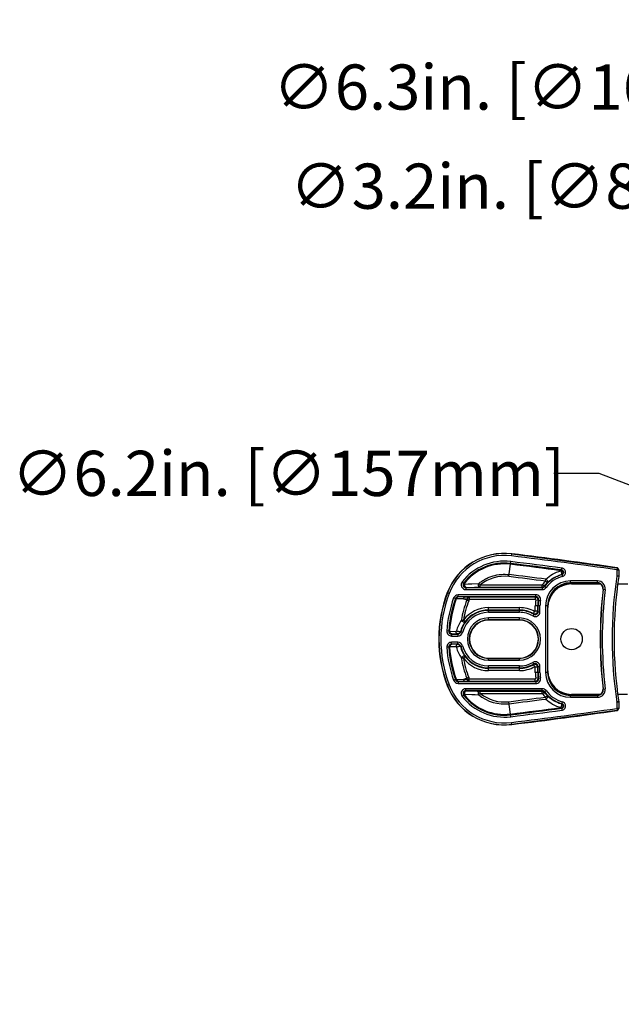
# Model space of a CAD drawing. Units: inches. Extents: x 0 to 64, y 0 to 40.
# Drawn here: x 12.4 to 17.4, y 17.4 to 25.6 of the extents above; entities that cross this region are included whole.
import ezdxf

# ---------------------------------------------------------------- set-up
doc = ezdxf.new("R2010")
doc.units = ezdxf.units.IN
doc.header["$MEASUREMENT"] = 0
doc.layers.add('1', color=7, linetype='Continuous')
doc.styles.get("Standard").update_dxf_attribs({"font": 'arial.ttf'})
doc.dimstyles.get("Standard").update_dxf_attribs({"dimtxt": 0.18, "dimasz": 0.18, "dimexe": 0.18, "dimexo": 0.0625, "dimgap": 0.09, "dimtad": 0, "dimtih": 1, "dimtoh": 1, "dimdec": 4, "dimzin": 0, "dimdsep": 46, "dimtxsty": 'Standard', "dimcen": 0.09, "dimadec": 0, "dimazin": 0, "dimtfac": 1, "dimtdec": 4, "dimtofl": 0, "dimtmove": 0, "dimatfit": 3, "dimfxl": 1, "dimtolj": 1, "dimtzin": 0, "dimarcsym": 0})

# ---------------------------------------------------------------- blocks, each defined once
blk = doc.blocks.new('*D240')
at = {"layer": '1', "color": 0, "lineweight": -2, "transparency": 16777216}
for p, q in [((19.1887, 24.1979), (18.8137, 24.1979)), ((19.9928, 22.2738), (19.1887, 24.1979)), ((20.7598, 20.0635), (20.7598, 20.8135)), ((20.3848, 20.4385), (21.1348, 20.4385))]:
    blk.add_line(p, q, dxfattribs=at)
at = {"layer": '1', "color": 0, "transparency": 16777216}
blk.add_solid([(20.0505, 22.2979), (19.9352, 22.2497), (20.1374, 21.9278)], dxfattribs=at)
at = {"layer": 'Defpoints', "color": 0, "transparency": 16777216}
for p in [(20.1374, 21.9278), (21.3823, 18.9491)]:
    blk.add_point(p, dxfattribs=at)
at = {"layer": '1', "color": 0, "transparency": 16777216, "insert": (16.757, 24.1979), "char_height": 0.375, "attachment_point": 5}
blk.add_mtext('\\A1;∅3.2in. [∅82mm]', dxfattribs=at)
blk = doc.blocks.new('*D241')
at = {"layer": '1', "color": 0, "lineweight": -2, "transparency": 16777216}
for p, q in [((19.3364, 25.0204), (18.9614, 25.0204)), ((19.7092, 23.8195), (19.3364, 25.0204)), ((20.7598, 20.0595), (20.7598, 20.8095)), ((20.3848, 20.4345), (21.1348, 20.4345))]:
    blk.add_line(p, q, dxfattribs=at)
at = {"layer": '1', "color": 0, "transparency": 16777216}
blk.add_solid([(19.7689, 23.838), (19.6495, 23.801), (19.8203, 23.4614)], dxfattribs=at)
at = {"layer": 'Defpoints', "color": 0, "transparency": 16777216}
for p in [(19.8203, 23.4614), (21.6994, 17.4077)]:
    blk.add_point(p, dxfattribs=at)
at = {"layer": '1', "color": 0, "transparency": 16777216, "insert": (16.759, 25.0204), "char_height": 0.375, "attachment_point": 5}
blk.add_mtext('\\A1;∅6.3in. [∅161mm]', dxfattribs=at)
blk = doc.blocks.new('*D243')
at = {"layer": '1', "color": 0, "lineweight": -2, "transparency": 16777216}
for p, q in [((17.1685, 21.8142), (16.7935, 21.8142)), ((17.5248, 21.6773), (17.1685, 21.8142)), ((20.7598, 20.0595), (20.7598, 20.8095)), ((20.3848, 20.4345), (21.1348, 20.4345))]:
    blk.add_line(p, q, dxfattribs=at)
blk.add_arc((20.7598, 20.4345), 3.0906, 152.03273, 173.26767, dxfattribs=at)
at = {"layer": '1', "color": 0, "transparency": 16777216}
blk.add_solid([(17.5472, 21.7357), (17.5024, 21.619), (17.8749, 21.5428)], dxfattribs=at)
at = {"layer": 'Defpoints', "color": 0, "transparency": 16777216}
for p in [(17.8749, 21.5428), (23.6448, 19.3262)]:
    blk.add_point(p, dxfattribs=at)
at = {"layer": '1', "color": 0, "transparency": 16777216, "insert": (14.5911, 21.8142), "char_height": 0.375, "attachment_point": 5}
blk.add_mtext('\\A1;∅6.2in. [∅157mm]', dxfattribs=at)

msp = doc.modelspace()

# ---------------------------------------------------------------- linework, layer by layer
at = {"layer": '1', "linetype": 'Continuous'}
for p, q in [((16.4427, 21.1295), (16.4448, 21.1468)), ((16.4448, 21.1468), (17.3172, 21.0311)), ((16.4216, 20.9577), (16.4369, 21.0823)), ((16.8528, 21.0123), (16.852, 21.0066)), ((16.8583, 21.0127), (16.8604, 21.0283)), ((17.3188, 21.0293), (17.3166, 21.0137)), ((17.3166, 21.0137), (17.3166, 20.9612)), ((17.3166, 21.0137), (17.3324, 21.0137)), ((17.3172, 21.0311), (17.3172, 21.0311)), ((17.3188, 21.0293), (17.3172, 21.0311)), ((17.3269, 21.0259), (17.3256, 21.0272)), ((17.3285, 21.024), (17.3269, 21.0259)), ((17.3286, 21.0239), (17.3285, 21.024)), ((17.3324, 21.0137), (17.3324, 20.9612)), ((16.861, 20.9742), (16.8652, 20.9591)), ((16.9331, 20.8973), (16.9331, 20.9212)), ((17.1568, 20.9212), (16.9331, 20.9212)), ((17.1568, 20.9055), (17.1568, 20.9212)), ((17.3321, 20.9577), (17.3165, 20.96)), ((17.3324, 20.9612), (17.3166, 20.9612)), ((16.0458, 20.9039), (16.0333, 20.9135)), ((16.0482, 20.9052), (16.0527, 20.9016)), ((16.0561, 20.8954), (16.1703, 20.8997)), ((16.0645, 20.8659), (16.0645, 20.8502)), ((16.0645, 20.8659), (16.6977, 20.8659)), ((16.0645, 20.8502), (16.6977, 20.8502)), ((16.0833, 20.8964), (16.1124, 20.8975)), ((16.1836, 20.8693), (16.1836, 20.889)), ((16.1836, 20.889), (16.696, 20.889)), ((16.1836, 20.8693), (16.696, 20.8693)), ((16.696, 20.8693), (16.696, 20.889)), ((16.6977, 20.8659), (16.6977, 20.8502)), ((16.7148, 20.8787), (16.6991, 20.8906)), ((16.7166, 20.8754), (16.7293, 20.866)), ((16.7381, 20.9057), (16.724, 20.9195)), ((17.1568, 20.9055), (16.9331, 20.9055)), ((16.9331, 20.9032), (17.1621, 20.9032)), ((16.9409, 20.8971), (17.179, 20.8971)), ((17.1548, 20.9037), (17.1568, 20.9055)), ((17.2037, 20.8528), (17.2019, 20.8512)), ((17.2037, 20.8528), (17.2193, 20.851)), ((17.3248, 20.8971), (17.4062, 20.8971)), ((15.926, 20.818), (15.9098, 20.8242)), ((15.9776, 20.7748), (15.9627, 20.7801)), ((15.9776, 20.7748), (15.9784, 20.7737)), ((15.9784, 20.7737), (15.9838, 20.7717)), ((15.9998, 20.7905), (15.9998, 20.8063)), ((16.6443, 20.8063), (15.9998, 20.8063)), ((16.6443, 20.7905), (15.9998, 20.7905)), ((15.9998, 20.7905), (16.0007, 20.7893)), ((16.0568, 20.7879), (16.0007, 20.7893)), ((16.0879, 20.7564), (16.0438, 20.7732)), ((16.0893, 20.7871), (16.0568, 20.7879)), ((16.0923, 20.7674), (16.0764, 20.7728)), ((16.0923, 20.7871), (16.0923, 20.7674)), ((16.6402, 20.7871), (16.0923, 20.7871)), ((16.6402, 20.7674), (16.0923, 20.7674)), ((16.6402, 20.7871), (16.6402, 20.7674)), ((16.6635, 20.7596), (16.6441, 20.7628)), ((16.6443, 20.7905), (16.6443, 20.8063)), ((16.6675, 20.7627), (16.683, 20.7598)), ((16.252, 20.6612), (16.252, 20.7)), ((16.252, 20.7), (16.5079, 20.7)), ((16.252, 20.6804), (16.5079, 20.6804)), ((16.252, 20.6769), (16.5079, 20.6769)), ((16.5079, 20.6612), (16.5079, 20.7)), ((16.64, 20.671), (16.64, 20.714)), ((16.6788, 20.714), (16.64, 20.714)), ((16.6597, 20.671), (16.6597, 20.714)), ((16.6631, 20.6651), (16.6631, 20.714)), ((16.6788, 20.6651), (16.6788, 20.714)), ((16.7259, 20.714), (16.7259, 20.1629)), ((16.7439, 20.714), (16.7259, 20.714)), ((16.7416, 20.714), (16.7416, 20.1629)), ((16.7441, 20.1766), (16.7441, 20.7003)), ((16.0591, 20.5845), (16.0433, 20.5963)), ((16.252, 20.6612), (16.5079, 20.6612)), ((16.252, 20.5959), (16.252, 20.6139)), ((16.5079, 20.6139), (16.252, 20.6139)), ((16.5079, 20.5981), (16.252, 20.5981)), ((16.5079, 20.5959), (16.252, 20.5959)), ((16.5079, 20.5959), (16.5079, 20.6139)), ((16.6276, 20.6447), (16.6197, 20.6311)), ((16.6247, 20.6503), (16.6342, 20.6675)), ((16.6597, 20.671), (16.64, 20.671)), ((16.6631, 20.6651), (16.6788, 20.6651)), ((15.9218, 20.5053), (15.9061, 20.5063)), ((15.9218, 20.5053), (15.923, 20.5064)), ((15.923, 20.5064), (15.9288, 20.506)), ((15.9328, 20.5019), (15.9823, 20.5033)), ((15.9454, 20.4801), (15.9467, 20.4813)), ((15.9454, 20.4801), (15.9454, 20.4643)), ((15.9454, 20.4801), (15.9981, 20.4801)), ((15.9454, 20.4643), (15.9981, 20.4643)), ((15.9467, 20.4813), (15.9962, 20.4826)), ((15.9981, 20.4801), (15.9981, 20.4643)), ((16.021, 20.4978), (16.0362, 20.4939)), ((15.9218, 20.3716), (15.9061, 20.3706)), ((15.9218, 20.3716), (15.923, 20.3705)), ((15.923, 20.3705), (15.9288, 20.3709)), ((15.9823, 20.3737), (15.9328, 20.375)), ((15.9454, 20.3968), (15.9454, 20.4126)), ((15.9981, 20.4126), (15.9454, 20.4126)), ((15.9981, 20.3968), (15.9454, 20.3968)), ((15.9454, 20.3968), (15.9467, 20.3956)), ((15.9962, 20.3943), (15.9467, 20.3956)), ((15.9981, 20.3968), (15.9981, 20.4126)), ((16.021, 20.3791), (16.0362, 20.383)), ((16.0592, 20.2923), (16.0435, 20.2804)), ((16.252, 20.2631), (16.252, 20.281)), ((16.252, 20.281), (16.5079, 20.281)), ((16.252, 20.2788), (16.5079, 20.2788)), ((16.5079, 20.2631), (16.5079, 20.281)), ((16.252, 20.2631), (16.5079, 20.2631)), ((16.252, 20.1769), (16.252, 20.2157)), ((16.5079, 20.2157), (16.252, 20.2157)), ((16.5079, 20.2), (16.252, 20.2)), ((16.5079, 20.1965), (16.252, 20.1965)), ((16.5079, 20.1769), (16.5079, 20.2157)), ((16.6276, 20.2322), (16.6197, 20.2458)), ((16.6247, 20.2266), (16.6342, 20.2094)), ((16.64, 20.1629), (16.64, 20.2059)), ((16.6597, 20.2059), (16.64, 20.2059)), ((16.6597, 20.1629), (16.6597, 20.2059)), ((16.6631, 20.1629), (16.6631, 20.2118)), ((16.6631, 20.2118), (16.6788, 20.2118)), ((16.6788, 20.1629), (16.6788, 20.2118)), ((15.9784, 20.1032), (15.9776, 20.1021)), ((15.9784, 20.1032), (15.9838, 20.1052)), ((16.0879, 20.1205), (16.0438, 20.1037)), ((16.0764, 20.1041), (16.0923, 20.1095)), ((16.0923, 20.0898), (16.0923, 20.1095)), ((16.0923, 20.1095), (16.6402, 20.1095)), ((16.5079, 20.1769), (16.252, 20.1769)), ((16.6788, 20.1629), (16.64, 20.1629)), ((16.6402, 20.0898), (16.6402, 20.1095)), ((16.6635, 20.1173), (16.6441, 20.1141)), ((16.6675, 20.1142), (16.683, 20.1171)), ((16.7439, 20.1629), (16.7259, 20.1629)), ((15.926, 20.0589), (15.9098, 20.0528)), ((15.9776, 20.1021), (15.9627, 20.0968)), ((16.0007, 20.0876), (15.9998, 20.0864)), ((15.9998, 20.0864), (15.9998, 20.0706)), ((15.9998, 20.0864), (16.6443, 20.0864)), ((15.9998, 20.0706), (16.6443, 20.0706)), ((16.0007, 20.0876), (16.0568, 20.089)), ((16.0568, 20.089), (16.0893, 20.0898)), ((16.0645, 20.011), (16.0645, 20.0267)), ((16.6977, 20.0267), (16.0645, 20.0267)), ((16.0923, 20.0898), (16.6402, 20.0898)), ((16.6443, 20.0864), (16.6443, 20.0706)), ((16.6977, 20.011), (16.6977, 20.0267)), ((17.2037, 20.0241), (17.2019, 20.0257)), ((17.2037, 20.0241), (17.2193, 20.0259)), ((16.0458, 19.973), (16.0333, 19.9634)), ((16.0527, 19.9753), (16.0482, 19.9717)), ((16.0561, 19.9815), (16.1702, 19.9772)), ((16.6977, 20.011), (16.0645, 20.011)), ((16.1124, 19.9794), (16.1419, 19.9783)), ((16.1836, 19.9879), (16.1836, 20.0076)), ((16.1836, 20.0076), (16.696, 20.0076)), ((16.1836, 19.9879), (16.696, 19.9879)), ((16.696, 19.9879), (16.696, 20.0076)), ((16.6991, 19.9863), (16.7148, 19.9982)), ((16.7166, 20.0015), (16.7293, 20.0109)), ((16.724, 19.9574), (16.7381, 19.9712)), ((16.9331, 19.9557), (16.9331, 19.9796)), ((17.1621, 19.9737), (16.9331, 19.9737)), ((16.9331, 19.9714), (17.1568, 19.9714)), ((16.9331, 19.9557), (17.1568, 19.9557)), ((17.179, 19.9798), (16.9409, 19.9798)), ((17.1568, 19.9714), (17.1548, 19.9732)), ((17.1568, 19.9714), (17.1568, 19.9557)), ((17.4055, 19.9798), (17.3248, 19.9798)), ((16.4369, 19.7946), (16.4216, 19.9193)), ((16.852, 19.8703), (16.8528, 19.8646)), ((16.8583, 19.8642), (16.8604, 19.8486)), ((16.861, 19.9027), (16.8652, 19.9179)), ((17.3321, 19.9192), (17.3165, 19.9169)), ((17.3166, 19.9157), (17.3166, 19.8632)), ((17.3324, 19.9157), (17.3166, 19.9157)), ((17.3166, 19.8632), (17.3188, 19.8476)), ((17.3324, 19.8632), (17.3166, 19.8632)), ((17.3324, 19.9157), (17.3324, 19.8632)), ((17.3172, 19.8458), (16.4448, 19.7301)), ((17.3172, 19.8458), (17.3188, 19.8476)), ((17.3172, 19.8458), (17.3172, 19.8458)), ((17.3269, 19.851), (17.3285, 19.8529)), ((16.4448, 19.7301), (16.4427, 19.7474))]:
    msp.add_line(p, q, dxfattribs=at)
for points in [[(17.3256, 21.0272), (17.3236, 21.0288), (17.3212, 21.03), (17.3187, 21.0309), (17.3172, 21.0311)], [(17.3321, 20.9577), (17.3323, 20.96), (17.3324, 20.9612)], [(17.3324, 19.9157), (17.3323, 19.9169), (17.3321, 19.9192)], [(17.3172, 19.8458), (17.3193, 19.8462), (17.3221, 19.8473), (17.3246, 19.8488), (17.3266, 19.8507), (17.3269, 19.851)]]:
    msp.add_lwpolyline(points, dxfattribs=at)
msp.add_circle((16.9409, 20.4385), 0.0886, dxfattribs=at)
for centre, radius, start, end in [((16.3831, 20.6442), 0.5063, 82.99043, 159.18458), ((16.3831, 20.6442), 0.5047, 82.99043, 159.18458), ((16.3831, 20.6442), 0.489, 82.99043, 159.18458), ((16.3831, 20.6442), 0.4414, 82.99043, 142.40427), ((10.7587, -25.0994), 46.577, 81.906, 82.99043), ((10.7587, -25.0994), 46.5928, 81.906, 82.99043), ((10.7587, -25.0994), 46.5944, 81.90829, 82.99043), ((16.3831, 20.6442), 0.4257, 82.99043, 142.40427), ((16.3831, 20.6442), 0.4245, 82.99043, 142.07346), ((16.3831, 20.6442), 0.4188, 82.99043, 142.07346), ((10.7587, -25.0994), 46.5068, 82.47144, 82.99043), ((10.7587, -25.0994), 46.5126, 82.47144, 82.99043), ((10.7587, -25.0994), 46.5137, 82.46472, 82.99043), ((10.7587, -25.0994), 46.5295, 82.46472, 82.99043), ((16.8991, 20.4252), 0.589, 93.96725, 94.50932), ((17.315, 21.0156), 0.0157, 41.02777, 81.95855), ((17.3166, 21.0137), 0.0157, 40.95591, 81.95567), ((17.3166, 21.0137), 0.0157, 0, 40.27844), ((16.3831, 20.6442), 0.3158, 82.99043, 129.1809), ((10.7587, -25.0994), 46.4038, 82.61404, 82.99043), ((10.7587, -25.0994), 46.4205, 82.61136, 82.99043), ((16.9331, 20.714), 0.27, 105.4794, 143.29462), ((16.9331, 20.714), 0.2072, 90, 180), ((16.9331, 20.714), 0.2542, 105.4794, 143.29462), ((16.8933, 20.3897), 0.5855, 93.1583, 93.66801), ((17.1568, 20.8583), 0.063, 353.34426, 90.00965), ((20.7598, 20.4385), 3.4826, 171.38632, 188.61368), ((20.7598, 20.4385), 3.4668, 171.38632, 188.61368), ((17.3088, 20.9612), 0.00788, 351.38983, 359.99649), ((16.0645, 20.8895), 0.0393, 142.35712, 270.04715), ((16.4718, 20.0846), 0.9235, 117.30715, 117.47496), ((16.4592, 20.0637), 0.894, 116.01183, 116.20221), ((16.696, 20.8929), 0.00394, 269.99886, 322.96337), ((17.8781, 21.4582), 1.3207, 206.48087, 206.64707), ((16.9331, 20.714), 0.2931, 135.50159, 142.96223), ((16.9331, 20.714), 0.2734, 135.50159, 142.96223), ((17.6825, 21.4003), 1.0992, 208.32746, 208.52404), ((16.9331, 20.714), 0.1915, 90, 180), ((16.9331, 20.714), 0.1891, 90, 180), ((16.9409, 20.7003), 0.1969, 90, 180), ((16.9331, 20.714), 0.1832, 90, 151.62775), ((17.1568, 20.8583), 0.0472, 353.32272, 90.03119), ((20.7598, 20.4385), 3.5819, 173.38335, 186.61665), ((17.1551, 20.8569), 0.0469, 59.27183, 60.65106), ((17.1549, 20.8566), 0.0472, 353.37548, 59.27574), ((20.7598, 20.4385), 3.5802, 173.35391, 186.64609), ((20.7598, 20.4385), 3.5644, 173.35391, 186.64609), ((16.9243, 20.4385), 1.0854, 159.18458, 200.81542), ((16.9243, 20.4385), 1.0838, 159.18458, 200.81542), ((16.9243, 20.4385), 1.068, 159.18458, 200.81542), ((16.9243, 20.4385), 1.0205, 160.441, 176.18723), ((16.9243, 20.4385), 1.0047, 160.441, 176.18723), ((16.9243, 20.4385), 1.0036, 160.4879, 176.1162), ((16.9243, 20.4385), 0.9978, 160.4879, 176.1162), ((15.9998, 20.7669), 0.0394, 90.00252, 160.43848), ((15.9998, 20.7669), 0.0236, 89.97732, 160.46368), ((16.9243, 20.4385), 0.9116, 159.18458, 170.18781), ((16.1955, 33.0674), 12.2952, 269.29319, 269.44521), ((16.3831, 20.6442), 0.3325, 157.24448, 159.18458), ((16.3831, 20.6442), 0.3158, 157.0384, 159.18458), ((16.9331, 20.714), 0.2931, 170.41764, 180), ((17.138, 20.1982), 0.7711, 129.8134, 130.20939), ((16.6402, 20.7635), 0.0236, 350.46456, 89.95308), ((16.6443, 20.7669), 0.0394, 349.616, 90.00965), ((16.6443, 20.7669), 0.0236, 349.56733, 90.05833), ((16.9331, 20.714), 0.2734, 170.41764, 180), ((16.9331, 20.714), 0.27, 169.62565, 180), ((17.0887, 20.2125), 0.6929, 127.43532, 127.85568), ((16.9331, 20.714), 0.2542, 169.62565, 180), ((16.252, 20.4385), 0.2385, 90, 165.58606), ((16.252, 20.4385), 0.2616, 90, 142.89365), ((16.9243, 20.4385), 0.8949, 159.18458, 169.84233), ((16.252, 20.4385), 0.2419, 90, 142.8752), ((16.5079, 20.4385), 0.2616, 61.13389, 90), ((16.5079, 20.4385), 0.2419, 61.13389, 90), ((16.5079, 20.4385), 0.2385, 59.85772, 90), ((16.2494, 20.4386), 0.272, 145.191, 165.57126), ((16.252, 20.4385), 0.2227, 90, 165.58606), ((16.252, 20.4385), 0.1754, 90, 270), ((16.252, 20.4385), 0.1597, 90, 270), ((16.252, 20.4385), 0.1575, 90, 270), ((16.5079, 20.4385), 0.2227, 59.85772, 90), ((16.5079, 20.4385), 0.1754, 270, 90), ((16.5079, 20.4385), 0.1597, 270, 90), ((16.5079, 20.4385), 0.1575, 270, 90), ((16.6395, 20.6651), 0.0393, 239.82602, 0.0317), ((16.636, 20.671), 0.0236, 241.20914, 359.92475), ((16.126, 20.3831), 0.5657, 27.53709, 28.18053), ((16.6395, 20.6651), 0.0236, 239.74129, 0.11643), ((16.6361, 20.671), 0.00393, 241.10853, 0.02537), ((16.1338, 20.3604), 0.6107, 29.92989, 30.56799), ((16.2572, 20.4384), 0.2461, 144.89644, 165.43545), ((16.1862, 20.4881), 0.1595, 142.83953, 144.85752), ((15.9454, 20.5037), 0.0394, 176.17972, 270.00751), ((15.9453, 20.5037), 0.0236, 176.13921, 270.04802), ((16.679, 21.0081), 0.8616, 217.57937, 217.79277), ((15.9981, 20.5037), 0.0236, 269.974, 345.61207), ((15.9981, 20.5037), 0.0394, 270.00268, 345.58339), ((16.5746, 20.9686), 0.7267, 220.12471, 220.37835), ((15.9454, 20.3732), 0.0394, 89.99248, 183.82028), ((16.9243, 20.4385), 1.0205, 183.81277, 199.559), ((15.9453, 20.3732), 0.0236, 89.95198, 183.86079), ((16.9243, 20.4385), 1.0047, 183.81277, 199.559), ((16.9243, 20.4385), 1.0036, 183.8838, 199.5121), ((16.9243, 20.4385), 0.9978, 183.8838, 199.5121), ((16.2494, 20.4383), 0.272, 194.42874, 214.80901), ((16.679, 19.8688), 0.8616, 142.20723, 142.42063), ((15.9981, 20.3732), 0.0394, 14.41661, 89.99732), ((15.9981, 20.3732), 0.0236, 14.38794, 90.026), ((16.5746, 19.9083), 0.7267, 139.62165, 139.87529), ((16.2572, 20.4385), 0.2461, 194.56454, 215.10356), ((16.252, 20.4385), 0.2385, 194.41394, 270), ((16.252, 20.4385), 0.2227, 194.41394, 270), ((16.9243, 20.4385), 0.9116, 189.81219, 200.81542), ((16.252, 20.4385), 0.2616, 217.17429, 270), ((16.9243, 20.4385), 0.8949, 190.17361, 200.81542), ((16.252, 20.4385), 0.2419, 217.17429, 270), ((16.5079, 20.4385), 0.2227, 270, 300.14228), ((16.5079, 20.4385), 0.2385, 270, 300.14228), ((16.5079, 20.4385), 0.2419, 270, 298.86611), ((16.5079, 20.4385), 0.2616, 270, 298.86611), ((16.6395, 20.2118), 0.0393, 359.9683, 120.17397), ((16.126, 20.4938), 0.5657, 331.81947, 332.46291), ((16.636, 20.2059), 0.0236, 0.07525, 118.79086), ((16.6395, 20.2118), 0.0236, 359.88357, 120.25871), ((16.6361, 20.2059), 0.00393, 359.97474, 118.89137), ((16.1338, 20.5165), 0.6107, 329.43201, 330.07011), ((16.2009, 7.3202), 12.7845, 90.5577, 90.7039), ((16.3831, 20.2327), 0.3325, 200.81542, 202.75552), ((16.3831, 20.2327), 0.3158, 200.81542, 202.9616), ((16.9331, 20.1629), 0.2931, 180, 189.58236), ((16.6402, 20.1134), 0.0236, 270.04692, 9.53544), ((16.6443, 20.11), 0.0394, 269.99035, 10.384), ((16.6443, 20.11), 0.0236, 269.94167, 10.43267), ((16.9331, 20.1629), 0.2734, 180, 189.58236), ((16.9331, 20.1629), 0.27, 180, 190.37435), ((17.0887, 20.6644), 0.6929, 232.14432, 232.56468), ((16.9331, 20.1629), 0.2542, 180, 190.37435), ((16.9331, 20.1629), 0.2072, 180, 270), ((16.9331, 20.1629), 0.1915, 180, 270), ((16.9331, 20.1629), 0.1891, 180, 270), ((16.9409, 20.1766), 0.1969, 180, 270), ((16.3831, 20.2327), 0.5063, 200.81542, 277.00957), ((16.3831, 20.2327), 0.5047, 200.81542, 277.00957), ((16.3831, 20.2327), 0.489, 200.81542, 277.00957), ((15.9998, 20.11), 0.0394, 199.56152, 269.99749), ((15.9998, 20.11), 0.0236, 199.53632, 270.02269), ((16.0645, 19.9874), 0.0393, 89.95285, 217.64288), ((17.138, 20.6787), 0.7711, 229.79061, 230.1866), ((16.9331, 20.1629), 0.1832, 208.37222, 270), ((17.1568, 20.0186), 0.063, 269.99035, 6.65574), ((17.1568, 20.0186), 0.0472, 269.96881, 6.67728), ((17.1549, 20.0203), 0.0472, 300.72107, 6.62442), ((16.3831, 20.2327), 0.4414, 217.59573, 277.00957), ((16.3831, 20.2327), 0.4257, 217.59573, 277.00957), ((16.4718, 20.7923), 0.9235, 242.52503, 242.69285), ((16.3831, 20.2327), 0.4245, 217.92654, 277.00957), ((16.3831, 20.2327), 0.4188, 217.92654, 277.00957), ((16.4592, 20.8132), 0.894, 243.79779, 243.98817), ((16.3831, 20.2327), 0.3325, 230.20025, 277.00957), ((16.3831, 20.2327), 0.3158, 230.81908, 277.00957), ((10.7587, 65.9763), 46.4038, 277.00957, 277.38596), ((10.7587, 65.9763), 46.4205, 277.00957, 277.38864), ((17.8781, 19.4187), 1.3207, 153.35293, 153.51913), ((16.696, 19.984), 0.00394, 37.03679, 90.00099), ((16.9331, 20.1629), 0.2931, 217.03777, 224.49841), ((17.6825, 19.4766), 1.0993, 151.47596, 151.67254), ((16.9331, 20.1629), 0.2734, 217.03777, 224.49841), ((16.9331, 20.1629), 0.27, 216.70538, 254.5206), ((18.6397, 20.4546), 1.9791, 194.54939, 195.03703), ((16.9331, 20.1629), 0.2542, 216.70538, 254.52059), ((17.1551, 20.02), 0.0469, 299.34895, 300.72522), ((10.7587, 65.9763), 46.5068, 277.00957, 277.52856), ((10.7587, 65.9763), 46.5126, 277.00957, 277.52856), ((10.7587, 65.9763), 46.5137, 277.00957, 277.53528), ((10.7587, 65.9763), 46.577, 277.00957, 278.094), ((16.8991, 20.4517), 0.589, 265.49068, 266.03275), ((16.8933, 20.4872), 0.5855, 266.33199, 266.84171), ((17.3088, 19.9157), 0.00788, 0.0035, 8.61017), ((17.3166, 19.8632), 0.0157, 310.17801, 0), ((10.7587, 65.9763), 46.5295, 277.00957, 277.53528), ((10.7587, 65.9763), 46.5928, 277.00957, 278.094), ((10.7587, 65.9763), 46.5944, 277.00957, 278.09171), ((17.315, 19.8614), 0.0157, 278.04221, 318.90874)]:
    msp.add_arc(centre, radius, start, end, dxfattribs=at)
for points, knots in [([(16.7283, 20.9357), (16.7449, 20.9516), (16.7835, 20.9807), (16.8281, 20.9997), (16.852, 21.0066)], [0, 0, 0, 0, 0.479358, 1, 1, 1, 1]), ([(16.8558, 20.9739), (16.8563, 20.9741), (16.857, 20.9744), (16.8576, 20.9755), (16.8581, 20.9767), (16.8586, 20.9782), (16.859, 20.9801), (16.8591, 20.9822), (16.859, 20.9845), (16.8586, 20.9897), (16.8571, 20.9958), (16.8545, 21.0023), (16.8529, 21.0052), (16.852, 21.0066)], [0, 0, 0, 0, 0.038795, 0.067276, 0.104239, 0.151522, 0.205848, 0.26599, 0.331854, 0.402782, 0.7117, 0.863625, 1, 1, 1, 1]), ([(16.8558, 20.9739), (16.8579, 20.9745), (16.862, 20.9766), (16.8667, 20.9814), (16.8695, 20.9876), (16.8701, 20.9943), (16.8684, 21.0009), (16.8647, 21.0066), (16.8593, 21.0106), (16.855, 21.012), (16.8528, 21.0123)], [0, 0, 0, 0, 0.124572, 0.249435, 0.374615, 0.5, 0.625384, 0.750565, 0.875428, 1, 1, 1, 1]), ([(16.861, 20.9742), (16.8632, 20.9748), (16.8674, 20.9767), (16.8723, 20.9815), (16.8754, 20.9877), (16.8761, 20.9946), (16.8744, 21.0013), (16.8706, 21.007), (16.865, 21.0111), (16.8606, 21.0124), (16.8583, 21.0127)], [0, 0, 0, 0, 0.124757, 0.249656, 0.374763, 0.499998, 0.625233, 0.750339, 0.875239, 1, 1, 1, 1]), ([(16.8652, 20.9591), (16.8691, 20.9601), (16.8766, 20.9636), (16.8854, 20.9723), (16.8907, 20.9834), (16.892, 20.9957), (16.889, 21.0077), (16.8822, 21.018), (16.8723, 21.0253), (16.8644, 21.0278), (16.8604, 21.0283)], [0, 0, 0, 0, 0.125021, 0.250013, 0.375009, 0.499998, 0.624988, 0.749985, 0.874976, 1, 1, 1, 1]), ([(16.1703, 20.8997), (16.179, 20.9069), (16.1971, 20.9206), (16.2263, 20.9381), (16.257, 20.9525), (16.2998, 20.9675), (16.3557, 20.9779), (16.4012, 20.977), (16.4236, 20.9742)], [0, 0, 0, 0, 0.1251, 0.250205, 0.375302, 0.500386, 0.750201, 1, 1, 1, 1]), ([(16.724, 20.9195), (16.7244, 20.921), (16.7258, 20.9264), (16.7273, 20.9318), (16.7283, 20.9357)], [0, 0, 0, 0, 0.275425, 1, 1, 1, 1]), ([(16.7404, 20.908), (16.7411, 20.9087), (16.7423, 20.9106), (16.7429, 20.9141), (16.7425, 20.9179), (16.7406, 20.9235), (16.7361, 20.9301), (16.7311, 20.9342), (16.7283, 20.9357)], [0, 0, 0, 0, 0.091239, 0.191734, 0.305513, 0.432891, 0.714706, 1, 1, 1, 1]), ([(16.7404, 20.908), (16.7558, 20.9227), (16.7918, 20.9498), (16.8334, 20.9675), (16.8558, 20.9739)], [0, 0, 0, 0, 0.477206, 1, 1, 1, 1]), ([(16.0458, 20.9039), (16.0444, 20.9022), (16.0422, 20.8983), (16.0407, 20.8919), (16.0409, 20.8853), (16.043, 20.8789), (16.0467, 20.8734), (16.0518, 20.8692), (16.0579, 20.8665), (16.0623, 20.8659), (16.0645, 20.8659)], [0, 0, 0, 0, 0.124967, 0.24996, 0.374973, 0.5, 0.625027, 0.75004, 0.875033, 1, 1, 1, 1]), ([(16.0482, 20.9052), (16.0468, 20.9034), (16.0446, 20.8995), (16.043, 20.8931), (16.0434, 20.8864), (16.0455, 20.8801), (16.0493, 20.8747), (16.0544, 20.8705), (16.0605, 20.8678), (16.065, 20.8672), (16.0672, 20.8672)], [0, 0, 0, 0, 0.125727, 0.251069, 0.376008, 0.500665, 0.625206, 0.749817, 0.874723, 1, 1, 1, 1]), ([(16.0527, 20.9016), (16.0522, 20.9009), (16.0516, 20.8993), (16.0524, 20.897), (16.054, 20.8956), (16.0554, 20.8953), (16.0561, 20.8954)], [0, 0, 0, 0, 0.295235, 0.539397, 0.764202, 1, 1, 1, 1]), ([(16.0672, 20.8672), (16.0661, 20.8672), (16.064, 20.8678), (16.0611, 20.8698), (16.0587, 20.8728), (16.0561, 20.8781), (16.0546, 20.8859), (16.0553, 20.8923), (16.0561, 20.8954)], [0, 0, 0, 0, 0.091396, 0.191981, 0.305765, 0.433084, 0.714717, 1, 1, 1, 1]), ([(16.0672, 20.8672), (16.0763, 20.8674), (16.1136, 20.8681), (16.1509, 20.8688), (16.1791, 20.8693)], [0, 0, 0, 0, 0.243699, 1, 1, 1, 1]), ([(16.1791, 20.8693), (16.1782, 20.8693), (16.1761, 20.87), (16.1736, 20.8723), (16.1714, 20.8756), (16.1701, 20.8791), (16.1694, 20.8822), (16.1688, 20.8855), (16.1685, 20.8914), (16.1692, 20.8965), (16.1702, 20.8997)], [0, 0, 0, 0, 0.082068, 0.177471, 0.290949, 0.421626, 0.492121, 0.564978, 0.714107, 1, 1, 1, 1]), ([(16.1703, 20.8996), (16.1723, 20.898), (16.1768, 20.8945), (16.1812, 20.891), (16.1836, 20.889)], [0, 0, 0, 0, 0.460719, 1, 1, 1, 1]), ([(16.1791, 20.8693), (16.1795, 20.8693), (16.181, 20.8693), (16.1824, 20.8693), (16.1836, 20.8693)], [0, 0, 0, 0, 0.233031, 1, 1, 1, 1]), ([(16.696, 20.8693), (16.6996, 20.8693), (16.7069, 20.871), (16.7127, 20.8758), (16.7148, 20.8787)], [0, 0, 0, 0, 0.5, 1, 1, 1, 1]), ([(16.6977, 20.8659), (16.7013, 20.8659), (16.7087, 20.8676), (16.7145, 20.8725), (16.7166, 20.8754)], [0, 0, 0, 0, 0.5, 1, 1, 1, 1]), ([(16.6977, 20.8502), (16.7037, 20.8502), (16.716, 20.853), (16.7256, 20.8611), (16.7293, 20.866)], [0, 0, 0, 0, 0.5, 1, 1, 1, 1]), ([(16.7381, 20.9057), (16.7383, 20.9059), (16.739, 20.9067), (16.7398, 20.9074), (16.7404, 20.908)], [0, 0, 0, 0, 0.268874, 1, 1, 1, 1]), ([(17.1548, 20.9037), (17.1587, 20.9037), (17.1669, 20.9028), (17.1745, 20.8998), (17.1781, 20.8978)], [0, 0, 0, 0, 0.491425, 1, 1, 1, 1]), ([(16.0007, 20.7893), (15.9983, 20.7893), (15.9934, 20.7886), (15.9868, 20.7854), (15.9815, 20.7803), (15.9792, 20.7759), (15.9784, 20.7737)], [0, 0, 0, 0, 0.248872, 0.498522, 0.748943, 1, 1, 1, 1]), ([(15.9876, 20.7743), (15.9868, 20.7744), (15.9852, 20.7739), (15.9841, 20.7726), (15.9838, 20.7717)], [0, 0, 0, 0, 0.453755, 1, 1, 1, 1]), ([(16.0007, 20.7893), (15.9992, 20.7893), (15.996, 20.7884), (15.992, 20.785), (15.9891, 20.7802), (15.9879, 20.7764), (15.9876, 20.7743)], [0, 0, 0, 0, 0.211618, 0.446079, 0.710696, 1, 1, 1, 1]), ([(16.0438, 20.7732), (16.0391, 20.7733), (16.0204, 20.7737), (16.0016, 20.774), (15.9876, 20.7743)], [0, 0, 0, 0, 0.250305, 1, 1, 1, 1]), ([(16.0568, 20.7879), (16.0554, 20.7879), (16.0522, 20.787), (16.0483, 20.7837), (16.0454, 20.779), (16.0442, 20.7752), (16.0438, 20.7732)], [0, 0, 0, 0, 0.21159, 0.44593, 0.710461, 1, 1, 1, 1]), ([(16.0893, 20.7871), (16.0878, 20.7871), (16.0848, 20.7862), (16.0809, 20.7831), (16.078, 20.7784), (16.0768, 20.7748), (16.0764, 20.7728)], [0, 0, 0, 0, 0.211497, 0.445614, 0.710013, 1, 1, 1, 1]), ([(16.0923, 20.7871), (16.092, 20.7871), (16.091, 20.7871), (16.09, 20.7871), (16.0893, 20.7871)], [0, 0, 0, 0, 0.272503, 1, 1, 1, 1]), ([(16.6441, 20.7628), (16.6443, 20.7639), (16.6436, 20.7664), (16.6413, 20.7674), (16.6402, 20.7674)], [0, 0, 0, 0, 0.5, 1, 1, 1, 1]), ([(16.0261, 20.5938), (16.0274, 20.594), (16.0331, 20.595), (16.0388, 20.5959), (16.0433, 20.5965)], [0, 0, 0, 0, 0.217284, 1, 1, 1, 1]), ([(16.0558, 20.5799), (16.0547, 20.5786), (16.0518, 20.5783), (16.0488, 20.5787), (16.046, 20.5795), (16.0422, 20.581), (16.0376, 20.5835), (16.0332, 20.5866), (16.0293, 20.59), (16.0271, 20.5925), (16.0261, 20.5938)], [0, 0, 0, 0, 0.150059, 0.204062, 0.264421, 0.40126, 0.55308, 0.71021, 0.862453, 1, 1, 1, 1]), ([(15.923, 20.5064), (15.9228, 20.5032), (15.9237, 20.4966), (15.9289, 20.4882), (15.937, 20.4826), (15.9435, 20.4813), (15.9467, 20.4813)], [0, 0, 0, 0, 0.251318, 0.501687, 0.75102, 1, 1, 1, 1]), ([(15.9288, 20.506), (15.9287, 20.5054), (15.929, 20.5042), (15.9303, 20.5024), (15.9319, 20.5019), (15.9328, 20.5019)], [0, 0, 0, 0, 0.298127, 0.556931, 1, 1, 1, 1]), ([(15.9467, 20.4813), (15.9448, 20.4814), (15.9408, 20.4827), (15.9362, 20.4876), (15.9334, 20.4942), (15.9328, 20.4993), (15.9328, 20.5019)], [0, 0, 0, 0, 0.208688, 0.445159, 0.713471, 1, 1, 1, 1]), ([(15.9962, 20.4826), (15.9943, 20.4827), (15.9902, 20.484), (15.9857, 20.4889), (15.9828, 20.4956), (15.9822, 20.5007), (15.9823, 20.5033)], [0, 0, 0, 0, 0.208613, 0.445108, 0.713487, 1, 1, 1, 1]), ([(15.9823, 20.5033), (15.9831, 20.5033), (15.9848, 20.5039), (15.9858, 20.5054), (15.986, 20.5063)], [0, 0, 0, 0, 0.454771, 1, 1, 1, 1]), ([(16.0189, 20.5003), (16.0187, 20.4998), (16.0172, 20.4993), (16.0147, 20.4993), (16.0108, 20.4995), (16.0061, 20.5003), (16.0008, 20.5014), (15.994, 20.5033), (15.9891, 20.5049), (15.986, 20.5063)], [0, 0, 0, 0, 0.040723, 0.119279, 0.234682, 0.378826, 0.540466, 0.706641, 1, 1, 1, 1]), ([(15.9962, 20.4826), (15.9987, 20.4826), (16.0039, 20.4835), (16.0107, 20.4872), (16.0161, 20.493), (16.0183, 20.4978), (16.0189, 20.5003)], [0, 0, 0, 0, 0.248251, 0.497658, 0.748334, 1, 1, 1, 1]), ([(15.9467, 20.3956), (15.9435, 20.3956), (15.937, 20.3943), (15.9289, 20.3887), (15.9237, 20.3803), (15.9228, 20.3737), (15.923, 20.3705)], [0, 0, 0, 0, 0.248976, 0.49833, 0.748677, 1, 1, 1, 1]), ([(15.9328, 20.375), (15.9319, 20.375), (15.9303, 20.3745), (15.929, 20.3727), (15.9287, 20.3715), (15.9288, 20.3709)], [0, 0, 0, 0, 0.443069, 0.701873, 1, 1, 1, 1]), ([(15.9467, 20.3956), (15.9448, 20.3955), (15.9408, 20.3942), (15.9362, 20.3893), (15.9334, 20.3827), (15.9328, 20.3776), (15.9328, 20.375)], [0, 0, 0, 0, 0.208687, 0.445159, 0.713472, 1, 1, 1, 1]), ([(15.9962, 20.3943), (15.9943, 20.3942), (15.9902, 20.3929), (15.9857, 20.388), (15.9828, 20.3813), (15.9822, 20.3762), (15.9823, 20.3737)], [0, 0, 0, 0, 0.208614, 0.445107, 0.713486, 1, 1, 1, 1]), ([(15.986, 20.3706), (15.9858, 20.3715), (15.9848, 20.373), (15.9831, 20.3736), (15.9823, 20.3737)], [0, 0, 0, 0, 0.545228, 1, 1, 1, 1]), ([(16.0189, 20.3766), (16.0187, 20.3771), (16.0172, 20.3776), (16.0147, 20.3776), (16.0108, 20.3774), (16.0061, 20.3766), (16.0008, 20.3755), (15.994, 20.3736), (15.9891, 20.372), (15.986, 20.3706)], [0, 0, 0, 0, 0.040748, 0.119328, 0.234731, 0.378855, 0.540474, 0.706641, 1, 1, 1, 1]), ([(16.0189, 20.3766), (16.0183, 20.3791), (16.0161, 20.3839), (16.0107, 20.3897), (16.0039, 20.3934), (15.9987, 20.3943), (15.9962, 20.3943)], [0, 0, 0, 0, 0.251664, 0.502352, 0.751744, 1, 1, 1, 1]), ([(16.0558, 20.297), (16.0547, 20.2983), (16.0518, 20.2986), (16.0488, 20.2982), (16.046, 20.2974), (16.0422, 20.2959), (16.0376, 20.2934), (16.0332, 20.2903), (16.0293, 20.2869), (16.0271, 20.2844), (16.0261, 20.2831)], [0, 0, 0, 0, 0.150064, 0.204069, 0.264431, 0.40127, 0.553086, 0.710209, 0.862449, 1, 1, 1, 1]), ([(16.0435, 20.2804), (16.0419, 20.2806), (16.0381, 20.2812), (16.0323, 20.2821), (16.0281, 20.2828), (16.0261, 20.2831)], [0, 0, 0, 0, 0.273322, 0.662977, 1, 1, 1, 1]), ([(16.0592, 20.2923), (16.0589, 20.2927), (16.0578, 20.2942), (16.0566, 20.2958), (16.0558, 20.297)], [0, 0, 0, 0, 0.256314, 1, 1, 1, 1]), ([(15.9784, 20.1032), (15.9792, 20.101), (15.9815, 20.0966), (15.9868, 20.0915), (15.9934, 20.0883), (15.9983, 20.0876), (16.0007, 20.0876)], [0, 0, 0, 0, 0.251057, 0.501478, 0.751128, 1, 1, 1, 1]), ([(15.9838, 20.1052), (15.9841, 20.1043), (15.9852, 20.103), (15.9868, 20.1026), (15.9876, 20.1026)], [0, 0, 0, 0, 0.546245, 1, 1, 1, 1]), ([(15.9876, 20.1026), (15.9922, 20.1027), (16.011, 20.103), (16.0298, 20.1034), (16.0438, 20.1037)], [0, 0, 0, 0, 0.249704, 1, 1, 1, 1]), ([(16.0568, 20.089), (16.0554, 20.089), (16.0522, 20.0899), (16.0483, 20.0932), (16.0454, 20.098), (16.0442, 20.1017), (16.0438, 20.1037)], [0, 0, 0, 0, 0.21159, 0.44593, 0.710461, 1, 1, 1, 1]), ([(16.0893, 20.0898), (16.0878, 20.0898), (16.0848, 20.0907), (16.0809, 20.0938), (16.078, 20.0985), (16.0768, 20.1021), (16.0764, 20.1041)], [0, 0, 0, 0, 0.211498, 0.445616, 0.710015, 1, 1, 1, 1]), ([(16.6402, 20.1095), (16.6413, 20.1095), (16.6436, 20.1105), (16.6443, 20.113), (16.6441, 20.1141)], [0, 0, 0, 0, 0.5, 1, 1, 1, 1]), ([(16.0007, 20.0876), (15.9992, 20.0876), (15.996, 20.0885), (15.992, 20.0919), (15.9891, 20.0967), (15.9879, 20.1005), (15.9876, 20.1026)], [0, 0, 0, 0, 0.211618, 0.446078, 0.710695, 1, 1, 1, 1]), ([(16.0893, 20.0898), (16.0895, 20.0898), (16.0905, 20.0898), (16.0915, 20.0898), (16.0923, 20.0898)], [0, 0, 0, 0, 0.217854, 1, 1, 1, 1]), ([(16.7293, 20.0109), (16.7256, 20.0158), (16.716, 20.0239), (16.7037, 20.0267), (16.6977, 20.0267)], [0, 0, 0, 0, 0.5, 1, 1, 1, 1]), ([(16.0645, 20.011), (16.0623, 20.011), (16.0579, 20.0104), (16.0518, 20.0077), (16.0467, 20.0035), (16.043, 19.998), (16.0409, 19.9917), (16.0407, 19.985), (16.0422, 19.9786), (16.0444, 19.9747), (16.0458, 19.973)], [0, 0, 0, 0, 0.124967, 0.24996, 0.374973, 0.5, 0.625027, 0.75004, 0.875033, 1, 1, 1, 1]), ([(16.0482, 19.9717), (16.0468, 19.9735), (16.0446, 19.9774), (16.043, 19.9838), (16.0434, 19.9905), (16.0455, 19.9968), (16.0493, 20.0022), (16.0544, 20.0064), (16.0605, 20.0091), (16.065, 20.0097), (16.0672, 20.0097)], [0, 0, 0, 0, 0.12571, 0.251112, 0.376025, 0.500653, 0.625184, 0.749787, 0.874716, 1, 1, 1, 1]), ([(16.0527, 19.9753), (16.0522, 19.976), (16.0516, 19.9776), (16.0524, 19.9799), (16.054, 19.9813), (16.0554, 19.9816), (16.0561, 19.9815)], [0, 0, 0, 0, 0.295444, 0.539533, 0.764251, 1, 1, 1, 1]), ([(16.0561, 19.9815), (16.0553, 19.9846), (16.0546, 19.991), (16.0561, 19.9988), (16.0587, 20.0041), (16.0611, 20.0071), (16.064, 20.0091), (16.0661, 20.0097), (16.0672, 20.0097)], [0, 0, 0, 0, 0.285283, 0.566916, 0.694235, 0.808019, 0.908604, 1, 1, 1, 1]), ([(16.0672, 20.0097), (16.0763, 20.0095), (16.1136, 20.0088), (16.1509, 20.0081), (16.1791, 20.0076)], [0, 0, 0, 0, 0.243699, 1, 1, 1, 1]), ([(16.1702, 19.9772), (16.1692, 19.9804), (16.1685, 19.9855), (16.1688, 19.9914), (16.1694, 19.9947), (16.1701, 19.9978), (16.1714, 20.0013), (16.1736, 20.0046), (16.1761, 20.0069), (16.1782, 20.0076), (16.1791, 20.0076)], [0, 0, 0, 0, 0.285894, 0.435024, 0.507881, 0.578376, 0.709052, 0.82253, 0.917932, 1, 1, 1, 1]), ([(16.1702, 19.9772), (16.1712, 19.978), (16.1757, 19.9815), (16.1801, 19.9851), (16.1836, 19.9879)], [0, 0, 0, 0, 0.215396, 1, 1, 1, 1]), ([(16.1791, 20.0076), (16.1795, 20.0076), (16.181, 20.0076), (16.1824, 20.0076), (16.1836, 20.0076)], [0, 0, 0, 0, 0.233032, 1, 1, 1, 1]), ([(16.696, 20.0076), (16.6996, 20.0076), (16.7069, 20.0059), (16.7127, 20.0011), (16.7148, 19.9982)], [0, 0, 0, 0, 0.500001, 1, 1, 1, 1]), ([(16.7166, 20.0015), (16.7145, 20.0044), (16.7087, 20.0093), (16.7013, 20.011), (16.6977, 20.011)], [0, 0, 0, 0, 0.5, 1, 1, 1, 1]), ([(16.7283, 19.9412), (16.7311, 19.9427), (16.7361, 19.9468), (16.7406, 19.9534), (16.7425, 19.959), (16.7429, 19.9629), (16.7423, 19.9663), (16.7411, 19.9682), (16.7404, 19.9689)], [0, 0, 0, 0, 0.285294, 0.567109, 0.694487, 0.808266, 0.908761, 1, 1, 1, 1]), ([(16.7283, 19.9412), (16.7449, 19.9253), (16.7835, 19.8962), (16.8281, 19.8772), (16.852, 19.8703)], [0, 0, 0, 0, 0.479358, 1, 1, 1, 1]), ([(16.7381, 19.9712), (16.7383, 19.971), (16.739, 19.9702), (16.7398, 19.9695), (16.7404, 19.9689)], [0, 0, 0, 0, 0.268874, 1, 1, 1, 1]), ([(16.7404, 19.9689), (16.7558, 19.9542), (16.7918, 19.9271), (16.8334, 19.9094), (16.8558, 19.903)], [0, 0, 0, 0, 0.477206, 1, 1, 1, 1]), ([(17.1781, 19.9791), (17.1745, 19.9771), (17.1669, 19.9741), (17.1587, 19.9732), (17.1548, 19.9732)], [0, 0, 0, 0, 0.508575, 1, 1, 1, 1]), ([(16.852, 19.8703), (16.8529, 19.8717), (16.8545, 19.8746), (16.8571, 19.8811), (16.8586, 19.8872), (16.859, 19.8924), (16.8591, 19.8947), (16.859, 19.8968), (16.8586, 19.8987), (16.8581, 19.9002), (16.8576, 19.9014), (16.857, 19.9025), (16.8563, 19.9028), (16.8558, 19.903)], [0, 0, 0, 0, 0.136375, 0.288299, 0.597218, 0.668146, 0.73401, 0.794152, 0.848478, 0.895761, 0.932724, 0.961205, 1, 1, 1, 1]), ([(16.8558, 19.903), (16.8579, 19.9024), (16.862, 19.9003), (16.8667, 19.8955), (16.8695, 19.8893), (16.8701, 19.8826), (16.8684, 19.876), (16.8647, 19.8703), (16.8593, 19.8663), (16.855, 19.8649), (16.8528, 19.8646)], [0, 0, 0, 0, 0.124572, 0.249434, 0.374615, 0.5, 0.625384, 0.750565, 0.875428, 1, 1, 1, 1]), ([(16.8583, 19.8642), (16.8606, 19.8645), (16.865, 19.8658), (16.8706, 19.8699), (16.8744, 19.8756), (16.8761, 19.8823), (16.8754, 19.8892), (16.8723, 19.8954), (16.8674, 19.9002), (16.8632, 19.9021), (16.861, 19.9027)], [0, 0, 0, 0, 0.124759, 0.249658, 0.374765, 0.5, 0.625235, 0.750342, 0.875241, 1, 1, 1, 1]), ([(16.8604, 19.8486), (16.8644, 19.8491), (16.8723, 19.8516), (16.8822, 19.8589), (16.889, 19.8692), (16.892, 19.8812), (16.8907, 19.8935), (16.8854, 19.9046), (16.8766, 19.9133), (16.8691, 19.9168), (16.8652, 19.9179)], [0, 0, 0, 0, 0.125021, 0.250013, 0.37501, 0.499999, 0.624988, 0.749985, 0.874976, 1, 1, 1, 1]), ([(17.3188, 19.8476), (17.321, 19.8479), (17.3239, 19.849), (17.3262, 19.8507), (17.3268, 19.8512)], [0, 0, 0, 0, 0.748799, 1, 1, 1, 1])]:
    msp.add_open_spline(points, degree=3, knots=knots, dxfattribs=at)

# ---------------------------------------------------------------- dimensions: what is measured, and where the dimension line sits
at = {"layer": '1'}
for p1, p2, picture, middle in [((21.6994, 17.4077), (19.8203, 23.4614), '*D241', (16.759, 25.0204)), ((21.3823, 18.9491), (20.1374, 21.9278), '*D240', (16.757, 24.1979)), ((23.6448, 19.3262), (17.8749, 21.5428), '*D243', (14.5911, 21.8142))]:
    dim = msp.add_diameter_dim_2p(p1=p1, p2=p2, dimstyle='Standard', override={"dimtxt": 0.375, "dimasz": 0.375, "dimexe": 0.375, "dimexo": 0.375, "dimdec": 1, "dimpost": 'in.', "dimcen": 0.375, "dimtdec": 1, "dimatfit": 0}, dxfattribs=at)
    dim.commit()
    dim.dimension.update_dxf_attribs({"geometry": picture, "text_midpoint": middle, "dimtype": 163})

doc.saveas('drawing.dxf')
